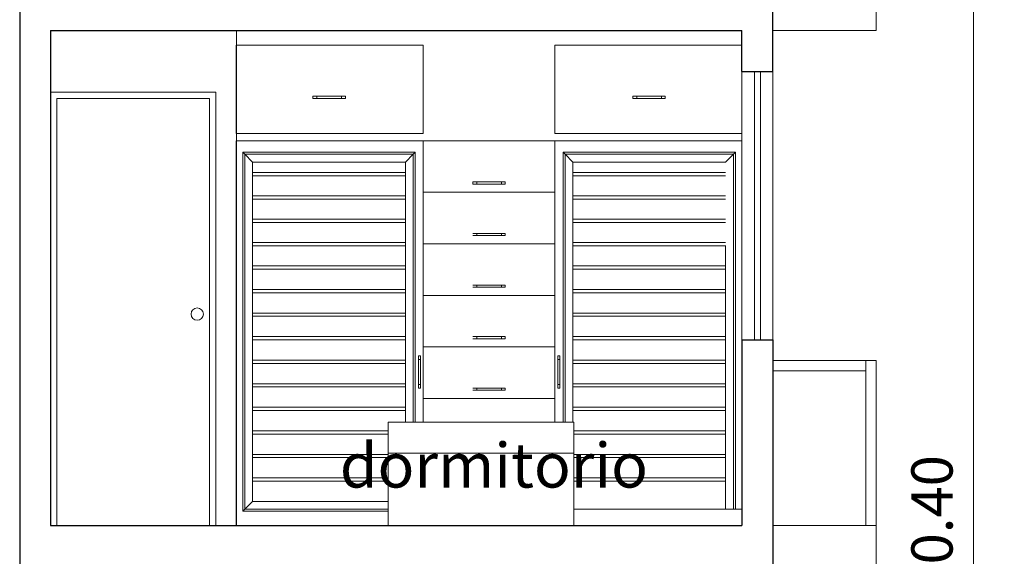
# Model space of a CAD drawing. Units: millimetres. Extents: x 124152189 to 124152277, y -13077432 to -13077305.
# Drawn here: x 124152213 to 124152218, y -13077385 to -13077382 of the extents above; entities that cross this region are included whole.
import ezdxf

# ---------------------------------------------------------------- set-up
doc = ezdxf.new("R2010")
doc.units = ezdxf.units.MM
doc.layers.get('DEFPOINTS').update_dxf_attribs({"lineweight": 5})
for name, color, linetype, lineweight in [('CARPINTERIA', 2, 'Continuous', 9), ('COTAS', 1, 'Continuous', 5), ('MUROS', 40, 'Continuous', 18), ('MUROS-ALTOS', 5, 'Continuous', 30), ('texturas', 8, 'Continuous', 5), ('VANOS', 4, 'Continuous', 9)]:
    doc.layers.add(name, color=color, linetype=linetype, lineweight=lineweight)
doc.layers.add('INTERIOR', color=8, linetype='Continuous')
doc.layers.add('LINEAS', color=7, linetype='Continuous')
doc.styles.add('ROMAND', font='romand', dxfattribs={"width": 1.15, "height": 0.25})
doc.dimstyles.new('DELABARRA100', dxfattribs={"dimtxt": 0.5, "dimasz": 0.1005, "dimexe": 0.15, "dimexo": 0.35, "dimgap": 0.1005, "dimtad": 1, "dimzin": 1, "dimdsep": 46, "dimtxsty": 'ROMAND', "dimblk1": 'ARCHTICK', "dimblk2": 'ARCHTICK', "dimsah": 1, "dimcen": -0.09, "dimdle": 0.1, "dimclrd": 1, "dimclre": 1, "dimclrt": 7, "dimazin": 0, "dimtfac": 1, "dimtix": 1, "dimtmove": 1, "dimatfit": 3, "dimldrblk": 'ARCHTICK', "dimfxl": 0, "dimtolj": 1, "dimtzin": 1, "dimlwd": 0, "dimlwe": 0, "dimarcsym": 0})

# ---------------------------------------------------------------- blocks, each defined once
blk = doc.blocks.new('_ArchTick')
at = {"color": 0, "linetype": 'ByBlock', "const_width": 0.15}
blk.add_lwpolyline([(-0.5, -0.5), (0.5, 0.5)], dxfattribs=at)
blk = doc.blocks.new('*D1013')
at = {"layer": 'COTAS', "color": 1, "linetype": 'Continuous', "lineweight": 0}
for p, q in [((124152217.7895, -13077379.4311), (124152217.7895, -13077390.0311)), ((124152217.1682, -13077379.5311), (124152217.9395, -13077379.5311)), ((124152217.1682, -13077389.9311), (124152217.9395, -13077389.9311))]:
    blk.add_line(p, q, dxfattribs=at)
at = {"layer": 'DEFPOINTS', "color": 0}
for p in [(124152216.8182, -13077379.5311), (124152216.8182, -13077389.9311), (124152217.7895, -13077389.9311)]:
    blk.add_point(p, dxfattribs=at)
at = {"layer": 'COTAS', "color": 1, "lineweight": 0, "xscale": 0.1005, "yscale": 0.1005, "zscale": 0.1005}
for p, rotation in [((124152217.7895, -13077379.5311), 90), ((124152217.7895, -13077389.9311), 270)]:
    blk.add_blockref('_ArchTick', p, dxfattribs=dict(at, rotation=rotation))
at = {"layer": 'COTAS', "color": 7, "insert": (124152217.589, -13077384.7311), "char_height": 0.2, "attachment_point": 5, "rotation": 90}
blk.add_mtext('\\A1;10.40', dxfattribs=at)

msp = doc.modelspace()

# ---------------------------------------------------------------- linework, layer by layer
at = {"layer": 'CARPINTERIA', "color": 0, "lineweight": 5}
for p, q in [((124152216.8182, -13077383.9311), (124152217.3182, -13077383.9311)), ((124152217.2682, -13077383.9311), (124152217.2682, -13077384.7311)), ((124152217.3182, -13077383.9311), (124152217.3182, -13077384.7311)), ((124152216.8182, -13077383.9811), (124152217.2682, -13077383.9811))]:
    msp.add_line(p, q, dxfattribs=at)
at = {"layer": 'INTERIOR', "lineweight": 0}
for p, q in [((124152214.5892, -13077382.6505), (124152214.6076, -13077382.6505)), ((124152214.5892, -13077382.6605), (124152214.5892, -13077382.6505)), ((124152214.6011, -13077382.6505), (124152214.5892, -13077382.6505)), ((124152214.6219, -13077382.6505), (124152214.6011, -13077382.6505)), ((124152214.6076, -13077382.6605), (124152214.6076, -13077382.6505)), ((124152214.6076, -13077382.6505), (124152214.6077, -13077382.6505)), ((124152214.6077, -13077382.6505), (124152214.6205, -13077382.6505)), ((124152214.6205, -13077382.6505), (124152214.6352, -13077382.6505)), ((124152214.6444, -13077382.6505), (124152214.6219, -13077382.6505)), ((124152214.6352, -13077382.6505), (124152214.6512, -13077382.6505)), ((124152214.6678, -13077382.6505), (124152214.6444, -13077382.6505)), ((124152214.6512, -13077382.6505), (124152214.6678, -13077382.6505)), ((124152214.6678, -13077382.6505), (124152214.6844, -13077382.6505)), ((124152214.6912, -13077382.6505), (124152214.6678, -13077382.6505)), ((124152214.6844, -13077382.6505), (124152214.7003, -13077382.6505)), ((124152214.7137, -13077382.6505), (124152214.6912, -13077382.6505)), ((124152214.7003, -13077382.6505), (124152214.715, -13077382.6505)), ((124152214.7344, -13077382.6505), (124152214.7137, -13077382.6505)), ((124152214.715, -13077382.6505), (124152214.7279, -13077382.6505)), ((124152214.7279, -13077382.6505), (124152214.728, -13077382.6505)), ((124152214.728, -13077382.6505), (124152214.728, -13077382.6605)), ((124152214.728, -13077382.6505), (124152214.7464, -13077382.6505)), ((124152214.7464, -13077382.6505), (124152214.7344, -13077382.6505)), ((124152214.7464, -13077382.6505), (124152214.7464, -13077382.6605)), ((124152216.158, -13077382.6505), (124152216.1396, -13077382.6505)), ((124152216.1396, -13077382.6505), (124152216.1396, -13077382.6605)), ((124152216.1396, -13077382.6505), (124152216.1515, -13077382.6505)), ((124152216.1515, -13077382.6505), (124152216.1723, -13077382.6505)), ((124152216.158, -13077382.6505), (124152216.158, -13077382.6605)), ((124152216.1581, -13077382.6505), (124152216.158, -13077382.6505)), ((124152216.171, -13077382.6505), (124152216.1581, -13077382.6505)), ((124152216.1857, -13077382.6505), (124152216.171, -13077382.6505)), ((124152216.1723, -13077382.6505), (124152216.1948, -13077382.6505)), ((124152216.2016, -13077382.6505), (124152216.1857, -13077382.6505)), ((124152216.1948, -13077382.6505), (124152216.2182, -13077382.6505)), ((124152216.2182, -13077382.6505), (124152216.2016, -13077382.6505)), ((124152216.2348, -13077382.6505), (124152216.2182, -13077382.6505)), ((124152216.2182, -13077382.6505), (124152216.2416, -13077382.6505)), ((124152216.2507, -13077382.6505), (124152216.2348, -13077382.6505)), ((124152216.2416, -13077382.6505), (124152216.2641, -13077382.6505)), ((124152216.2654, -13077382.6505), (124152216.2507, -13077382.6505)), ((124152216.2641, -13077382.6505), (124152216.2849, -13077382.6505)), ((124152216.2783, -13077382.6505), (124152216.2654, -13077382.6505)), ((124152216.2784, -13077382.6505), (124152216.2783, -13077382.6505)), ((124152216.2784, -13077382.6605), (124152216.2784, -13077382.6505)), ((124152216.2968, -13077382.6505), (124152216.2784, -13077382.6505)), ((124152216.2849, -13077382.6505), (124152216.2968, -13077382.6505)), ((124152216.2968, -13077382.6605), (124152216.2968, -13077382.6505)), ((124152214.6076, -13077382.6605), (124152214.5892, -13077382.6605)), ((124152214.6011, -13077382.6605), (124152214.5892, -13077382.6605)), ((124152214.6219, -13077382.6605), (124152214.6011, -13077382.6605)), ((124152214.6077, -13077382.6605), (124152214.6076, -13077382.6605)), ((124152214.6205, -13077382.6605), (124152214.6077, -13077382.6605)), ((124152214.6352, -13077382.6605), (124152214.6205, -13077382.6605)), ((124152214.6444, -13077382.6605), (124152214.6219, -13077382.6605)), ((124152214.6512, -13077382.6605), (124152214.6352, -13077382.6605)), ((124152214.6678, -13077382.6605), (124152214.6444, -13077382.6605)), ((124152214.6678, -13077382.6605), (124152214.6512, -13077382.6605)), ((124152214.6844, -13077382.6605), (124152214.6678, -13077382.6605)), ((124152214.6912, -13077382.6605), (124152214.6678, -13077382.6605)), ((124152214.7003, -13077382.6605), (124152214.6844, -13077382.6605)), ((124152214.7137, -13077382.6605), (124152214.6912, -13077382.6605)), ((124152214.715, -13077382.6605), (124152214.7003, -13077382.6605)), ((124152214.7344, -13077382.6605), (124152214.7137, -13077382.6605)), ((124152214.7279, -13077382.6605), (124152214.715, -13077382.6605)), ((124152214.728, -13077382.6605), (124152214.7279, -13077382.6605)), ((124152214.7464, -13077382.6605), (124152214.728, -13077382.6605)), ((124152214.7464, -13077382.6605), (124152214.7344, -13077382.6605)), ((124152216.1396, -13077382.6605), (124152216.158, -13077382.6605)), ((124152216.1396, -13077382.6605), (124152216.1515, -13077382.6605)), ((124152216.1515, -13077382.6605), (124152216.1723, -13077382.6605)), ((124152216.158, -13077382.6605), (124152216.1581, -13077382.6605)), ((124152216.1581, -13077382.6605), (124152216.171, -13077382.6605)), ((124152216.171, -13077382.6605), (124152216.1857, -13077382.6605)), ((124152216.1723, -13077382.6605), (124152216.1948, -13077382.6605)), ((124152216.1857, -13077382.6605), (124152216.2016, -13077382.6605)), ((124152216.1948, -13077382.6605), (124152216.2182, -13077382.6605)), ((124152216.2016, -13077382.6605), (124152216.2182, -13077382.6605)), ((124152216.2182, -13077382.6605), (124152216.2348, -13077382.6605)), ((124152216.2182, -13077382.6605), (124152216.2416, -13077382.6605)), ((124152216.2348, -13077382.6605), (124152216.2507, -13077382.6605)), ((124152216.2416, -13077382.6605), (124152216.2641, -13077382.6605)), ((124152216.2507, -13077382.6605), (124152216.2654, -13077382.6605)), ((124152216.2641, -13077382.6605), (124152216.2849, -13077382.6605)), ((124152216.2654, -13077382.6605), (124152216.2783, -13077382.6605)), ((124152216.2783, -13077382.6605), (124152216.2784, -13077382.6605)), ((124152216.2784, -13077382.6605), (124152216.2968, -13077382.6605)), ((124152216.2849, -13077382.6605), (124152216.2968, -13077382.6605)), ((124152214.7415, -13077382.9218), (124152215.0846, -13077382.9218)), ((124152215.0746, -13077382.9318), (124152214.7415, -13077382.9318)), ((124152214.7415, -13077382.9318), (124152215.0746, -13077382.9318)), ((124152215.0746, -13077382.9318), (124152215.0371, -13077382.9693)), ((124152215.0746, -13077382.9318), (124152215.0846, -13077382.9218)), ((124152215.0746, -13077384.2311), (124152215.0746, -13077382.9318)), ((124152215.0846, -13077382.9218), (124152215.0846, -13077384.2311)), ((124152215.8113, -13077382.9318), (124152215.8013, -13077382.9218)), ((124152215.8013, -13077382.9218), (124152215.8013, -13077384.2311)), ((124152216.1444, -13077382.9218), (124152215.8013, -13077382.9218)), ((124152215.8113, -13077382.9318), (124152215.8488, -13077382.9693)), ((124152215.8113, -13077382.9318), (124152216.1444, -13077382.9318)), ((124152215.8113, -13077384.2311), (124152215.8113, -13077382.9318)), ((124152216.1444, -13077382.9318), (124152215.8113, -13077382.9318)), ((124152216.6367, -13077382.9218), (124152216.1444, -13077382.9218)), ((124152216.1444, -13077382.9318), (124152216.6267, -13077382.9318)), ((124152216.6267, -13077382.9318), (124152216.1444, -13077382.9318)), ((124152216.6267, -13077382.9318), (124152216.5892, -13077382.9693)), ((124152216.6267, -13077382.9318), (124152216.6367, -13077382.9218)), ((124152216.6267, -13077382.9318), (124152216.6267, -13077384.2311)), ((124152216.6367, -13077384.6526), (124152216.6367, -13077382.9218)), ((124152215.0371, -13077382.9693), (124152214.7415, -13077382.9693)), ((124152214.7415, -13077382.9693), (124152215.0371, -13077382.9693)), ((124152214.7415, -13077382.9693), (124152215.0371, -13077382.9693)), ((124152215.0371, -13077382.9693), (124152215.0371, -13077384.2311)), ((124152215.8488, -13077382.9693), (124152216.1444, -13077382.9693)), ((124152215.8488, -13077382.9693), (124152215.8488, -13077384.2311)), ((124152216.1444, -13077382.9693), (124152215.8488, -13077382.9693)), ((124152216.1444, -13077382.9693), (124152215.8488, -13077382.9693)), ((124152216.5892, -13077382.9693), (124152216.1444, -13077382.9693)), ((124152216.1444, -13077382.9693), (124152216.5892, -13077382.9693)), ((124152216.1444, -13077382.9693), (124152216.5892, -13077382.9693)), ((124152216.5892, -13077382.9693), (124152216.1444, -13077382.9693)), ((124152216.5892, -13077382.9693), (124152216.1444, -13077382.9693)), ((124152215.0371, -13077383.0206), (124152214.2967, -13077383.0206)), ((124152215.8488, -13077383.0206), (124152216.5892, -13077383.0206)), ((124152215.0371, -13077383.0366), (124152214.2967, -13077383.0366)), ((124152215.3827, -13077383.0659), (124152215.3643, -13077383.0659)), ((124152215.3643, -13077383.0659), (124152215.3643, -13077383.0759)), ((124152215.3643, -13077383.0659), (124152215.3762, -13077383.0659)), ((124152215.3643, -13077383.0759), (124152215.3827, -13077383.0759)), ((124152215.3643, -13077383.0759), (124152215.3762, -13077383.0759)), ((124152215.3762, -13077383.0659), (124152215.397, -13077383.0659)), ((124152215.3762, -13077383.0759), (124152215.397, -13077383.0759)), ((124152215.3827, -13077383.0659), (124152215.3827, -13077383.0759)), ((124152215.3828, -13077383.0659), (124152215.3827, -13077383.0659)), ((124152215.3827, -13077383.0759), (124152215.3828, -13077383.0759)), ((124152215.3957, -13077383.0659), (124152215.3828, -13077383.0659)), ((124152215.3828, -13077383.0759), (124152215.3957, -13077383.0759)), ((124152215.4104, -13077383.0659), (124152215.3957, -13077383.0659)), ((124152215.3957, -13077383.0759), (124152215.4104, -13077383.0759)), ((124152215.397, -13077383.0659), (124152215.4195, -13077383.0659)), ((124152215.397, -13077383.0759), (124152215.4195, -13077383.0759)), ((124152215.4263, -13077383.0659), (124152215.4104, -13077383.0659)), ((124152215.4104, -13077383.0759), (124152215.4263, -13077383.0759)), ((124152215.4195, -13077383.0659), (124152215.4429, -13077383.0659)), ((124152215.4195, -13077383.0759), (124152215.4429, -13077383.0759)), ((124152215.4429, -13077383.0659), (124152215.4263, -13077383.0659)), ((124152215.4263, -13077383.0759), (124152215.4429, -13077383.0759)), ((124152215.4595, -13077383.0659), (124152215.4429, -13077383.0659)), ((124152215.4429, -13077383.0659), (124152215.4663, -13077383.0659)), ((124152215.4429, -13077383.0759), (124152215.4595, -13077383.0759)), ((124152215.4429, -13077383.0759), (124152215.4663, -13077383.0759)), ((124152215.4754, -13077383.0659), (124152215.4595, -13077383.0659)), ((124152215.4595, -13077383.0759), (124152215.4754, -13077383.0759)), ((124152215.4663, -13077383.0659), (124152215.4888, -13077383.0659)), ((124152215.4663, -13077383.0759), (124152215.4888, -13077383.0759)), ((124152215.4901, -13077383.0659), (124152215.4754, -13077383.0659)), ((124152215.4754, -13077383.0759), (124152215.4901, -13077383.0759)), ((124152215.4888, -13077383.0659), (124152215.5096, -13077383.0659)), ((124152215.4888, -13077383.0759), (124152215.5096, -13077383.0759)), ((124152215.503, -13077383.0659), (124152215.4901, -13077383.0659)), ((124152215.4901, -13077383.0759), (124152215.503, -13077383.0759)), ((124152215.5031, -13077383.0659), (124152215.503, -13077383.0659)), ((124152215.503, -13077383.0759), (124152215.5031, -13077383.0759)), ((124152215.5031, -13077383.0759), (124152215.5031, -13077383.0659)), ((124152215.5215, -13077383.0659), (124152215.5031, -13077383.0659)), ((124152215.5031, -13077383.0759), (124152215.5215, -13077383.0759)), ((124152215.5096, -13077383.0659), (124152215.5215, -13077383.0659)), ((124152215.5096, -13077383.0759), (124152215.5215, -13077383.0759)), ((124152215.5215, -13077383.0759), (124152215.5215, -13077383.0659)), ((124152215.8488, -13077383.0366), (124152216.5892, -13077383.0366)), ((124152215.0371, -13077383.1337), (124152214.2967, -13077383.1337)), ((124152215.0371, -13077383.1497), (124152214.2967, -13077383.1497)), ((124152215.8488, -13077383.1337), (124152216.5892, -13077383.1337)), ((124152215.8488, -13077383.1497), (124152216.5892, -13077383.1497)), ((124152215.0371, -13077383.2468), (124152214.2967, -13077383.2468)), ((124152215.0371, -13077383.2628), (124152214.2967, -13077383.2628)), ((124152215.8488, -13077383.2468), (124152216.5892, -13077383.2468)), ((124152215.8488, -13077383.2628), (124152216.5892, -13077383.2628)), ((124152215.3827, -13077383.3159), (124152215.3643, -13077383.3159)), ((124152215.3643, -13077383.3159), (124152215.3762, -13077383.3159)), ((124152215.3762, -13077383.3159), (124152215.397, -13077383.3159)), ((124152215.3827, -13077383.3159), (124152215.3827, -13077383.3259)), ((124152215.3828, -13077383.3159), (124152215.3827, -13077383.3159)), ((124152215.3957, -13077383.3159), (124152215.3828, -13077383.3159)), ((124152215.4104, -13077383.3159), (124152215.3957, -13077383.3159)), ((124152215.397, -13077383.3159), (124152215.4195, -13077383.3159)), ((124152215.4263, -13077383.3159), (124152215.4104, -13077383.3159)), ((124152215.4195, -13077383.3159), (124152215.4429, -13077383.3159)), ((124152215.4429, -13077383.3159), (124152215.4263, -13077383.3159)), ((124152215.4595, -13077383.3159), (124152215.4429, -13077383.3159)), ((124152215.4429, -13077383.3159), (124152215.4663, -13077383.3159)), ((124152215.4754, -13077383.3159), (124152215.4595, -13077383.3159)), ((124152215.4663, -13077383.3159), (124152215.4888, -13077383.3159)), ((124152215.4901, -13077383.3159), (124152215.4754, -13077383.3159)), ((124152215.4888, -13077383.3159), (124152215.5096, -13077383.3159)), ((124152215.503, -13077383.3159), (124152215.4901, -13077383.3159)), ((124152215.5031, -13077383.3159), (124152215.503, -13077383.3159)), ((124152215.5031, -13077383.3259), (124152215.5031, -13077383.3159)), ((124152215.5215, -13077383.3159), (124152215.5031, -13077383.3159)), ((124152215.5096, -13077383.3159), (124152215.5215, -13077383.3159)), ((124152215.5215, -13077383.3259), (124152215.5215, -13077383.3159)), ((124152214.2592, -13077384.6526), (124152214.2592, -13077383.3373)), ((124152215.0371, -13077383.3599), (124152214.2967, -13077383.3599)), ((124152215.3643, -13077383.3259), (124152215.3827, -13077383.3259)), ((124152215.3643, -13077383.3259), (124152215.3762, -13077383.3259)), ((124152215.3762, -13077383.3259), (124152215.397, -13077383.3259)), ((124152215.3827, -13077383.3259), (124152215.3828, -13077383.3259)), ((124152215.3828, -13077383.3259), (124152215.3957, -13077383.3259)), ((124152215.3957, -13077383.3259), (124152215.4104, -13077383.3259)), ((124152215.397, -13077383.3259), (124152215.4195, -13077383.3259)), ((124152215.4104, -13077383.3259), (124152215.4263, -13077383.3259)), ((124152215.4195, -13077383.3259), (124152215.4429, -13077383.3259)), ((124152215.4263, -13077383.3259), (124152215.4429, -13077383.3259)), ((124152215.4429, -13077383.3259), (124152215.4595, -13077383.3259)), ((124152215.4429, -13077383.3259), (124152215.4663, -13077383.3259)), ((124152215.4595, -13077383.3259), (124152215.4754, -13077383.3259)), ((124152215.4663, -13077383.3259), (124152215.4888, -13077383.3259)), ((124152215.4754, -13077383.3259), (124152215.4901, -13077383.3259)), ((124152215.4888, -13077383.3259), (124152215.5096, -13077383.3259)), ((124152215.4901, -13077383.3259), (124152215.503, -13077383.3259)), ((124152215.503, -13077383.3259), (124152215.5031, -13077383.3259)), ((124152215.5031, -13077383.3259), (124152215.5215, -13077383.3259)), ((124152215.5096, -13077383.3259), (124152215.5215, -13077383.3259)), ((124152215.8488, -13077383.3599), (124152216.5892, -13077383.3599)), ((124152216.6267, -13077384.6526), (124152216.6267, -13077383.3373)), ((124152214.2967, -13077383.3748), (124152214.2967, -13077384.6151)), ((124152214.2967, -13077383.3748), (124152214.2967, -13077384.6151)), ((124152214.2967, -13077384.6151), (124152214.2967, -13077383.3748)), ((124152214.2967, -13077384.6151), (124152214.2967, -13077383.3748)), ((124152215.0371, -13077383.3759), (124152214.2967, -13077383.3759)), ((124152215.8488, -13077383.3759), (124152216.5892, -13077383.3759)), ((124152216.5892, -13077384.2311), (124152216.5892, -13077383.3748)), ((124152216.5892, -13077384.6526), (124152216.5892, -13077383.3748)), ((124152215.0371, -13077383.473), (124152214.2967, -13077383.473)), ((124152215.0371, -13077383.473), (124152214.2967, -13077383.473)), ((124152214.2967, -13077383.473), (124152214.2967, -13077383.489)), ((124152214.2967, -13077383.473), (124152214.2967, -13077383.489)), ((124152214.2967, -13077383.489), (124152215.0371, -13077383.489)), ((124152214.2967, -13077383.489), (124152215.0371, -13077383.489)), ((124152215.8488, -13077383.473), (124152216.5892, -13077383.473)), ((124152215.8488, -13077383.473), (124152216.5892, -13077383.473)), ((124152216.5892, -13077383.489), (124152215.8488, -13077383.489)), ((124152216.5892, -13077383.489), (124152215.8488, -13077383.489)), ((124152216.5892, -13077383.473), (124152216.5892, -13077383.489)), ((124152216.5892, -13077383.473), (124152216.5892, -13077383.489)), ((124152215.0371, -13077383.5872), (124152214.2967, -13077383.5872)), ((124152215.0371, -13077383.5872), (124152214.2967, -13077383.5872)), ((124152214.2967, -13077383.5872), (124152214.2967, -13077383.6032)), ((124152214.2967, -13077383.5872), (124152214.2967, -13077383.6032)), ((124152214.2967, -13077383.6032), (124152215.0371, -13077383.6032)), ((124152214.2967, -13077383.6032), (124152215.0371, -13077383.6032)), ((124152215.3827, -13077383.5659), (124152215.3643, -13077383.5659)), ((124152215.3643, -13077383.5659), (124152215.3762, -13077383.5659)), ((124152215.3643, -13077383.5759), (124152215.3827, -13077383.5759)), ((124152215.3643, -13077383.5759), (124152215.3762, -13077383.5759)), ((124152215.3762, -13077383.5659), (124152215.397, -13077383.5659)), ((124152215.3762, -13077383.5759), (124152215.397, -13077383.5759)), ((124152215.3827, -13077383.5659), (124152215.3827, -13077383.5759)), ((124152215.3828, -13077383.5659), (124152215.3827, -13077383.5659)), ((124152215.3827, -13077383.5759), (124152215.3828, -13077383.5759)), ((124152215.3957, -13077383.5659), (124152215.3828, -13077383.5659)), ((124152215.3828, -13077383.5759), (124152215.3957, -13077383.5759)), ((124152215.4104, -13077383.5659), (124152215.3957, -13077383.5659)), ((124152215.3957, -13077383.5759), (124152215.4104, -13077383.5759)), ((124152215.397, -13077383.5659), (124152215.4195, -13077383.5659)), ((124152215.397, -13077383.5759), (124152215.4195, -13077383.5759)), ((124152215.4263, -13077383.5659), (124152215.4104, -13077383.5659)), ((124152215.4104, -13077383.5759), (124152215.4263, -13077383.5759)), ((124152215.4195, -13077383.5659), (124152215.4429, -13077383.5659)), ((124152215.4195, -13077383.5759), (124152215.4429, -13077383.5759)), ((124152215.4429, -13077383.5659), (124152215.4263, -13077383.5659)), ((124152215.4263, -13077383.5759), (124152215.4429, -13077383.5759)), ((124152215.4595, -13077383.5659), (124152215.4429, -13077383.5659)), ((124152215.4429, -13077383.5659), (124152215.4663, -13077383.5659)), ((124152215.4429, -13077383.5759), (124152215.4595, -13077383.5759)), ((124152215.4429, -13077383.5759), (124152215.4663, -13077383.5759)), ((124152215.4754, -13077383.5659), (124152215.4595, -13077383.5659)), ((124152215.4595, -13077383.5759), (124152215.4754, -13077383.5759)), ((124152215.4663, -13077383.5659), (124152215.4888, -13077383.5659)), ((124152215.4663, -13077383.5759), (124152215.4888, -13077383.5759)), ((124152215.4901, -13077383.5659), (124152215.4754, -13077383.5659)), ((124152215.4754, -13077383.5759), (124152215.4901, -13077383.5759)), ((124152215.4888, -13077383.5659), (124152215.5096, -13077383.5659)), ((124152215.4888, -13077383.5759), (124152215.5096, -13077383.5759)), ((124152215.503, -13077383.5659), (124152215.4901, -13077383.5659)), ((124152215.4901, -13077383.5759), (124152215.503, -13077383.5759)), ((124152215.5031, -13077383.5659), (124152215.503, -13077383.5659)), ((124152215.503, -13077383.5759), (124152215.5031, -13077383.5759)), ((124152215.5031, -13077383.5759), (124152215.5031, -13077383.5659)), ((124152215.5215, -13077383.5659), (124152215.5031, -13077383.5659)), ((124152215.5031, -13077383.5759), (124152215.5215, -13077383.5759)), ((124152215.5096, -13077383.5659), (124152215.5215, -13077383.5659)), ((124152215.5096, -13077383.5759), (124152215.5215, -13077383.5759)), ((124152215.5215, -13077383.5759), (124152215.5215, -13077383.5659)), ((124152215.8488, -13077383.5872), (124152216.5892, -13077383.5872)), ((124152215.8488, -13077383.5872), (124152216.5892, -13077383.5872)), ((124152216.5892, -13077383.6032), (124152215.8488, -13077383.6032)), ((124152216.5892, -13077383.6032), (124152215.8488, -13077383.6032)), ((124152216.5892, -13077383.5872), (124152216.5892, -13077383.6032)), ((124152216.5892, -13077383.5872), (124152216.5892, -13077383.6032)), ((124152215.0371, -13077383.7014), (124152214.2967, -13077383.7014)), ((124152215.0371, -13077383.7014), (124152214.2967, -13077383.7014)), ((124152214.2967, -13077383.7014), (124152214.2967, -13077383.7174)), ((124152214.2967, -13077383.7014), (124152214.2967, -13077383.7174)), ((124152215.8488, -13077383.7014), (124152216.5892, -13077383.7014)), ((124152215.8488, -13077383.7014), (124152216.5892, -13077383.7014)), ((124152216.5892, -13077383.7014), (124152216.5892, -13077383.7174)), ((124152216.5892, -13077383.7014), (124152216.5892, -13077383.7174)), ((124152214.2967, -13077383.7174), (124152215.0371, -13077383.7174)), ((124152214.2967, -13077383.7174), (124152215.0371, -13077383.7174)), ((124152216.5892, -13077383.7174), (124152215.8488, -13077383.7174)), ((124152216.5892, -13077383.7174), (124152215.8488, -13077383.7174)), ((124152215.0371, -13077383.8156), (124152214.2967, -13077383.8156)), ((124152215.0371, -13077383.8156), (124152214.2967, -13077383.8156)), ((124152214.2967, -13077383.8156), (124152214.2967, -13077383.8316)), ((124152214.2967, -13077383.8156), (124152214.2967, -13077383.8316)), ((124152214.2967, -13077383.8316), (124152215.0371, -13077383.8316)), ((124152214.2967, -13077383.8316), (124152215.0371, -13077383.8316)), ((124152215.3827, -13077383.8159), (124152215.3643, -13077383.8159)), ((124152215.3643, -13077383.8159), (124152215.3762, -13077383.8159)), ((124152215.3643, -13077383.8259), (124152215.3827, -13077383.8259)), ((124152215.3643, -13077383.8259), (124152215.3762, -13077383.8259)), ((124152215.3762, -13077383.8159), (124152215.397, -13077383.8159)), ((124152215.3762, -13077383.8259), (124152215.397, -13077383.8259)), ((124152215.3827, -13077383.8159), (124152215.3827, -13077383.8259)), ((124152215.3828, -13077383.8159), (124152215.3827, -13077383.8159)), ((124152215.3827, -13077383.8259), (124152215.3828, -13077383.8259)), ((124152215.3957, -13077383.8159), (124152215.3828, -13077383.8159)), ((124152215.3828, -13077383.8259), (124152215.3957, -13077383.8259)), ((124152215.4104, -13077383.8159), (124152215.3957, -13077383.8159)), ((124152215.3957, -13077383.8259), (124152215.4104, -13077383.8259)), ((124152215.397, -13077383.8159), (124152215.4195, -13077383.8159)), ((124152215.397, -13077383.8259), (124152215.4195, -13077383.8259)), ((124152215.4263, -13077383.8159), (124152215.4104, -13077383.8159)), ((124152215.4104, -13077383.8259), (124152215.4263, -13077383.8259)), ((124152215.4195, -13077383.8159), (124152215.4429, -13077383.8159)), ((124152215.4195, -13077383.8259), (124152215.4429, -13077383.8259)), ((124152215.4429, -13077383.8159), (124152215.4263, -13077383.8159)), ((124152215.4263, -13077383.8259), (124152215.4429, -13077383.8259)), ((124152215.4595, -13077383.8159), (124152215.4429, -13077383.8159)), ((124152215.4429, -13077383.8159), (124152215.4663, -13077383.8159)), ((124152215.4429, -13077383.8259), (124152215.4595, -13077383.8259)), ((124152215.4429, -13077383.8259), (124152215.4663, -13077383.8259)), ((124152215.4754, -13077383.8159), (124152215.4595, -13077383.8159)), ((124152215.4595, -13077383.8259), (124152215.4754, -13077383.8259)), ((124152215.4663, -13077383.8159), (124152215.4888, -13077383.8159)), ((124152215.4663, -13077383.8259), (124152215.4888, -13077383.8259)), ((124152215.4901, -13077383.8159), (124152215.4754, -13077383.8159)), ((124152215.4754, -13077383.8259), (124152215.4901, -13077383.8259)), ((124152215.4888, -13077383.8159), (124152215.5096, -13077383.8159)), ((124152215.4888, -13077383.8259), (124152215.5096, -13077383.8259)), ((124152215.503, -13077383.8159), (124152215.4901, -13077383.8159)), ((124152215.4901, -13077383.8259), (124152215.503, -13077383.8259)), ((124152215.5031, -13077383.8159), (124152215.503, -13077383.8159)), ((124152215.503, -13077383.8259), (124152215.5031, -13077383.8259)), ((124152215.5031, -13077383.8259), (124152215.5031, -13077383.8159)), ((124152215.5215, -13077383.8159), (124152215.5031, -13077383.8159)), ((124152215.5031, -13077383.8259), (124152215.5215, -13077383.8259)), ((124152215.5096, -13077383.8159), (124152215.5215, -13077383.8159)), ((124152215.5096, -13077383.8259), (124152215.5215, -13077383.8259)), ((124152215.5215, -13077383.8259), (124152215.5215, -13077383.8159)), ((124152215.8488, -13077383.8156), (124152216.5892, -13077383.8156)), ((124152215.8488, -13077383.8156), (124152216.5892, -13077383.8156)), ((124152216.5892, -13077383.8316), (124152215.8488, -13077383.8316)), ((124152216.5892, -13077383.8316), (124152215.8488, -13077383.8316)), ((124152216.5892, -13077383.8156), (124152216.5892, -13077383.8316)), ((124152216.5892, -13077383.8156), (124152216.5892, -13077383.8316)), ((124152215.0371, -13077383.9298), (124152214.2967, -13077383.9298)), ((124152215.0371, -13077383.9298), (124152214.2967, -13077383.9298)), ((124152214.2967, -13077383.9298), (124152214.2967, -13077383.9458)), ((124152214.2967, -13077383.9298), (124152214.2967, -13077383.9458)), ((124152215.1002, -13077383.9269), (124152215.1002, -13077383.9085)), ((124152215.1002, -13077383.9085), (124152215.1102, -13077383.9085)), ((124152215.1002, -13077383.9085), (124152215.1002, -13077383.9204)), ((124152215.1002, -13077383.9204), (124152215.1002, -13077383.9411)), ((124152215.1002, -13077383.9269), (124152215.1102, -13077383.9269)), ((124152215.1002, -13077383.927), (124152215.1002, -13077383.9269)), ((124152215.1002, -13077383.9398), (124152215.1002, -13077383.927)), ((124152215.1002, -13077383.9545), (124152215.1002, -13077383.9398)), ((124152215.1002, -13077383.9411), (124152215.1002, -13077383.9637)), ((124152215.1102, -13077383.9085), (124152215.1102, -13077383.9269)), ((124152215.1102, -13077383.9085), (124152215.1102, -13077383.9204)), ((124152215.1102, -13077383.9204), (124152215.1102, -13077383.9411)), ((124152215.1102, -13077383.9269), (124152215.1102, -13077383.927)), ((124152215.1102, -13077383.927), (124152215.1102, -13077383.9398)), ((124152215.1102, -13077383.9398), (124152215.1102, -13077383.9545)), ((124152215.1102, -13077383.9411), (124152215.1102, -13077383.9637)), ((124152215.7757, -13077383.9085), (124152215.7757, -13077383.9269)), ((124152215.7857, -13077383.9085), (124152215.7757, -13077383.9085)), ((124152215.7757, -13077383.9085), (124152215.7757, -13077383.9204)), ((124152215.7757, -13077383.9204), (124152215.7757, -13077383.9411)), ((124152215.7857, -13077383.9269), (124152215.7757, -13077383.9269)), ((124152215.7757, -13077383.9269), (124152215.7757, -13077383.927)), ((124152215.7757, -13077383.927), (124152215.7757, -13077383.9398)), ((124152215.7757, -13077383.9398), (124152215.7757, -13077383.9545)), ((124152215.7757, -13077383.9411), (124152215.7757, -13077383.9637)), ((124152215.7857, -13077383.9269), (124152215.7857, -13077383.9085)), ((124152215.7857, -13077383.9085), (124152215.7857, -13077383.9204)), ((124152215.7857, -13077383.9204), (124152215.7857, -13077383.9411)), ((124152215.7857, -13077383.927), (124152215.7857, -13077383.9269)), ((124152215.7857, -13077383.9398), (124152215.7857, -13077383.927)), ((124152215.7857, -13077383.9545), (124152215.7857, -13077383.9398)), ((124152215.7857, -13077383.9411), (124152215.7857, -13077383.9637)), ((124152215.8488, -13077383.9298), (124152216.5892, -13077383.9298)), ((124152215.8488, -13077383.9298), (124152216.5892, -13077383.9298)), ((124152216.5892, -13077383.9298), (124152216.5892, -13077383.9458)), ((124152216.5892, -13077383.9298), (124152216.5892, -13077383.9458)), ((124152214.2967, -13077383.9458), (124152215.0371, -13077383.9458)), ((124152214.2967, -13077383.9458), (124152215.0371, -13077383.9458)), ((124152215.1002, -13077383.9705), (124152215.1002, -13077383.9545)), ((124152215.1002, -13077383.9637), (124152215.1002, -13077383.9871)), ((124152215.1002, -13077383.9871), (124152215.1002, -13077383.9705)), ((124152215.1002, -13077384.0036), (124152215.1002, -13077383.9871)), ((124152215.1002, -13077383.9871), (124152215.1002, -13077384.0105)), ((124152215.1102, -13077383.9545), (124152215.1102, -13077383.9705)), ((124152215.1102, -13077383.9637), (124152215.1102, -13077383.9871)), ((124152215.1102, -13077383.9705), (124152215.1102, -13077383.9871)), ((124152215.1102, -13077383.9871), (124152215.1102, -13077384.0036)), ((124152215.1102, -13077383.9871), (124152215.1102, -13077384.0105)), ((124152215.7757, -13077383.9545), (124152215.7757, -13077383.9705)), ((124152215.7757, -13077383.9637), (124152215.7757, -13077383.9871)), ((124152215.7757, -13077383.9705), (124152215.7757, -13077383.9871)), ((124152215.7757, -13077383.9871), (124152215.7757, -13077384.0036)), ((124152215.7757, -13077383.9871), (124152215.7757, -13077384.0105)), ((124152215.7857, -13077383.9705), (124152215.7857, -13077383.9545)), ((124152215.7857, -13077383.9637), (124152215.7857, -13077383.9871)), ((124152215.7857, -13077383.9871), (124152215.7857, -13077383.9705)), ((124152215.7857, -13077384.0036), (124152215.7857, -13077383.9871)), ((124152215.7857, -13077383.9871), (124152215.7857, -13077384.0105)), ((124152216.5892, -13077383.9458), (124152215.8488, -13077383.9458)), ((124152216.5892, -13077383.9458), (124152215.8488, -13077383.9458)), ((124152215.1002, -13077384.0196), (124152215.1002, -13077384.0036)), ((124152215.1002, -13077384.0105), (124152215.1002, -13077384.033)), ((124152215.1002, -13077384.0343), (124152215.1002, -13077384.0196)), ((124152215.1002, -13077384.033), (124152215.1002, -13077384.0537)), ((124152215.1002, -13077384.0472), (124152215.1002, -13077384.0343)), ((124152215.1102, -13077384.0036), (124152215.1102, -13077384.0196)), ((124152215.1102, -13077384.0105), (124152215.1102, -13077384.033)), ((124152215.1102, -13077384.0196), (124152215.1102, -13077384.0343)), ((124152215.1102, -13077384.033), (124152215.1102, -13077384.0537)), ((124152215.1102, -13077384.0343), (124152215.1102, -13077384.0472)), ((124152215.7757, -13077384.0036), (124152215.7757, -13077384.0196)), ((124152215.7757, -13077384.0105), (124152215.7757, -13077384.033)), ((124152215.7757, -13077384.0196), (124152215.7757, -13077384.0343)), ((124152215.7757, -13077384.033), (124152215.7757, -13077384.0537)), ((124152215.7757, -13077384.0343), (124152215.7757, -13077384.0472)), ((124152215.7857, -13077384.0196), (124152215.7857, -13077384.0036)), ((124152215.7857, -13077384.0105), (124152215.7857, -13077384.033)), ((124152215.7857, -13077384.0343), (124152215.7857, -13077384.0196)), ((124152215.7857, -13077384.033), (124152215.7857, -13077384.0537)), ((124152215.7857, -13077384.0472), (124152215.7857, -13077384.0343)), ((124152215.0371, -13077384.044), (124152214.2967, -13077384.044)), ((124152215.0371, -13077384.044), (124152214.2967, -13077384.044)), ((124152214.2967, -13077384.044), (124152214.2967, -13077384.06)), ((124152214.2967, -13077384.044), (124152214.2967, -13077384.06)), ((124152214.2967, -13077384.06), (124152215.0371, -13077384.06)), ((124152214.2967, -13077384.06), (124152215.0371, -13077384.06)), ((124152215.1002, -13077384.0473), (124152215.1002, -13077384.0472)), ((124152215.1102, -13077384.0473), (124152215.1002, -13077384.0473)), ((124152215.1002, -13077384.0656), (124152215.1002, -13077384.0473)), ((124152215.1002, -13077384.0537), (124152215.1002, -13077384.0656)), ((124152215.1102, -13077384.0656), (124152215.1002, -13077384.0656)), ((124152215.1102, -13077384.0472), (124152215.1102, -13077384.0473)), ((124152215.1102, -13077384.0473), (124152215.1102, -13077384.0656)), ((124152215.1102, -13077384.0537), (124152215.1102, -13077384.0656)), ((124152215.3827, -13077384.0659), (124152215.3643, -13077384.0659)), ((124152215.3643, -13077384.0659), (124152215.3762, -13077384.0659)), ((124152215.3643, -13077384.0759), (124152215.3827, -13077384.0759)), ((124152215.3643, -13077384.0759), (124152215.3762, -13077384.0759)), ((124152215.3762, -13077384.0659), (124152215.397, -13077384.0659)), ((124152215.3762, -13077384.0759), (124152215.397, -13077384.0759)), ((124152215.3827, -13077384.0659), (124152215.3827, -13077384.0759)), ((124152215.3828, -13077384.0659), (124152215.3827, -13077384.0659)), ((124152215.3827, -13077384.0759), (124152215.3828, -13077384.0759)), ((124152215.3957, -13077384.0659), (124152215.3828, -13077384.0659)), ((124152215.3828, -13077384.0759), (124152215.3957, -13077384.0759)), ((124152215.4104, -13077384.0659), (124152215.3957, -13077384.0659)), ((124152215.3957, -13077384.0759), (124152215.4104, -13077384.0759)), ((124152215.397, -13077384.0659), (124152215.4195, -13077384.0659)), ((124152215.397, -13077384.0759), (124152215.4195, -13077384.0759)), ((124152215.4263, -13077384.0659), (124152215.4104, -13077384.0659)), ((124152215.4104, -13077384.0759), (124152215.4263, -13077384.0759)), ((124152215.4195, -13077384.0659), (124152215.4429, -13077384.0659)), ((124152215.4195, -13077384.0759), (124152215.4429, -13077384.0759)), ((124152215.4429, -13077384.0659), (124152215.4263, -13077384.0659)), ((124152215.4263, -13077384.0759), (124152215.4429, -13077384.0759)), ((124152215.4595, -13077384.0659), (124152215.4429, -13077384.0659)), ((124152215.4429, -13077384.0659), (124152215.4663, -13077384.0659)), ((124152215.4429, -13077384.0759), (124152215.4595, -13077384.0759)), ((124152215.4429, -13077384.0759), (124152215.4663, -13077384.0759)), ((124152215.4754, -13077384.0659), (124152215.4595, -13077384.0659)), ((124152215.4595, -13077384.0759), (124152215.4754, -13077384.0759)), ((124152215.4663, -13077384.0659), (124152215.4888, -13077384.0659)), ((124152215.4663, -13077384.0759), (124152215.4888, -13077384.0759)), ((124152215.4901, -13077384.0659), (124152215.4754, -13077384.0659)), ((124152215.4754, -13077384.0759), (124152215.4901, -13077384.0759)), ((124152215.4888, -13077384.0659), (124152215.5096, -13077384.0659)), ((124152215.4888, -13077384.0759), (124152215.5096, -13077384.0759)), ((124152215.503, -13077384.0659), (124152215.4901, -13077384.0659)), ((124152215.4901, -13077384.0759), (124152215.503, -13077384.0759)), ((124152215.5031, -13077384.0659), (124152215.503, -13077384.0659)), ((124152215.503, -13077384.0759), (124152215.5031, -13077384.0759)), ((124152215.5031, -13077384.0759), (124152215.5031, -13077384.0659)), ((124152215.5215, -13077384.0659), (124152215.5031, -13077384.0659)), ((124152215.5031, -13077384.0759), (124152215.5215, -13077384.0759)), ((124152215.5096, -13077384.0659), (124152215.5215, -13077384.0659)), ((124152215.5096, -13077384.0759), (124152215.5215, -13077384.0759)), ((124152215.5215, -13077384.0759), (124152215.5215, -13077384.0659)), ((124152215.7757, -13077384.0472), (124152215.7757, -13077384.0473)), ((124152215.7757, -13077384.0473), (124152215.7857, -13077384.0473)), ((124152215.7757, -13077384.0473), (124152215.7757, -13077384.0656)), ((124152215.7757, -13077384.0537), (124152215.7757, -13077384.0656)), ((124152215.7757, -13077384.0656), (124152215.7857, -13077384.0656)), ((124152215.7857, -13077384.0473), (124152215.7857, -13077384.0472)), ((124152215.7857, -13077384.0656), (124152215.7857, -13077384.0473)), ((124152215.7857, -13077384.0537), (124152215.7857, -13077384.0656)), ((124152215.8488, -13077384.044), (124152216.5892, -13077384.044)), ((124152215.8488, -13077384.044), (124152216.5892, -13077384.044)), ((124152216.5892, -13077384.06), (124152215.8488, -13077384.06)), ((124152216.5892, -13077384.06), (124152215.8488, -13077384.06)), ((124152216.5892, -13077384.044), (124152216.5892, -13077384.06)), ((124152216.5892, -13077384.044), (124152216.5892, -13077384.06)), ((124152215.0371, -13077384.1582), (124152214.2967, -13077384.1582)), ((124152215.0371, -13077384.1582), (124152214.2967, -13077384.1582)), ((124152214.2967, -13077384.1582), (124152214.2967, -13077384.1742)), ((124152214.2967, -13077384.1582), (124152214.2967, -13077384.1742)), ((124152214.2967, -13077384.1742), (124152215.0371, -13077384.1742)), ((124152214.2967, -13077384.1742), (124152215.0371, -13077384.1742)), ((124152215.8488, -13077384.1582), (124152216.5892, -13077384.1582)), ((124152215.8488, -13077384.1582), (124152216.5892, -13077384.1582)), ((124152216.5892, -13077384.1742), (124152215.8488, -13077384.1742)), ((124152216.5892, -13077384.1742), (124152215.8488, -13077384.1742)), ((124152216.5892, -13077384.1582), (124152216.5892, -13077384.1742)), ((124152216.5892, -13077384.1582), (124152216.5892, -13077384.1742)), ((124152214.9536, -13077384.2724), (124152214.2967, -13077384.2724)), ((124152214.9536, -13077384.2724), (124152214.2967, -13077384.2724)), ((124152214.2967, -13077384.2724), (124152214.2967, -13077384.2884)), ((124152214.2967, -13077384.2724), (124152214.2967, -13077384.2884)), ((124152216.5892, -13077384.2724), (124152215.8536, -13077384.2724)), ((124152216.5892, -13077384.2724), (124152215.8536, -13077384.2724)), ((124152214.2967, -13077384.2884), (124152214.9536, -13077384.2884)), ((124152214.2967, -13077384.2884), (124152214.9536, -13077384.2884)), ((124152215.8536, -13077384.2884), (124152216.5892, -13077384.2884)), ((124152215.8536, -13077384.2884), (124152216.5892, -13077384.2884)), ((124152214.9536, -13077384.3866), (124152214.2967, -13077384.3866)), ((124152214.9536, -13077384.3866), (124152214.2967, -13077384.3866)), ((124152214.2967, -13077384.3866), (124152214.2967, -13077384.4026)), ((124152214.2967, -13077384.3866), (124152214.2967, -13077384.4026)), ((124152214.2967, -13077384.4026), (124152214.9536, -13077384.4026)), ((124152214.2967, -13077384.4026), (124152214.9536, -13077384.4026)), ((124152216.5892, -13077384.3866), (124152215.8536, -13077384.3866)), ((124152216.5892, -13077384.3866), (124152215.8536, -13077384.3866)), ((124152215.8536, -13077384.4026), (124152216.5892, -13077384.4026)), ((124152215.8536, -13077384.4026), (124152216.5892, -13077384.4026)), ((124152214.9536, -13077384.5008), (124152214.2967, -13077384.5008)), ((124152214.9536, -13077384.5008), (124152214.2967, -13077384.5008)), ((124152214.2967, -13077384.5008), (124152214.2967, -13077384.5168)), ((124152214.2967, -13077384.5008), (124152214.2967, -13077384.5168)), ((124152216.5892, -13077384.5008), (124152215.8536, -13077384.5008)), ((124152216.5892, -13077384.5008), (124152215.8536, -13077384.5008)), ((124152214.2967, -13077384.5168), (124152214.9536, -13077384.5168)), ((124152214.2967, -13077384.5168), (124152214.9536, -13077384.5168)), ((124152215.8536, -13077384.5168), (124152216.5892, -13077384.5168)), ((124152215.8536, -13077384.5168), (124152216.5892, -13077384.5168)), ((124152214.2592, -13077384.6526), (124152214.2492, -13077384.6626)), ((124152214.2592, -13077384.6526), (124152214.2967, -13077384.6151)), ((124152214.2592, -13077384.6526), (124152214.4882, -13077384.6526)), ((124152214.9536, -13077384.6526), (124152214.2592, -13077384.6526)), ((124152214.9536, -13077384.6151), (124152214.2967, -13077384.6151)), ((124152214.2967, -13077384.6151), (124152214.9536, -13077384.6151)), ((124152214.2967, -13077384.6151), (124152214.9536, -13077384.6151)), ((124152214.9536, -13077384.6151), (124152214.2967, -13077384.6151)), ((124152214.9536, -13077384.6151), (124152214.2967, -13077384.6151)), ((124152216.6682, -13077384.6526), (124152215.8536, -13077384.6526)), ((124152214.9536, -13077384.6626), (124152214.2492, -13077384.6626))]:
    msp.add_line(p, q, dxfattribs=at)
at = {"layer": 'MUROS'}
for p, q in [((124152217.3182, -13077382.1311), (124152217.3182, -13077382.3311)), ((124152216.8182, -13077382.3311), (124152217.3182, -13077382.3311)), ((124152216.6682, -13077382.5311), (124152216.6682, -13077383.8311)), ((124152216.8182, -13077382.5311), (124152216.8182, -13077383.8311)), ((124152214.9536, -13077384.2311), (124152215.8536, -13077384.2311)), ((124152214.9536, -13077384.2311), (124152214.9536, -13077384.7311)), ((124152215.8536, -13077384.2311), (124152215.8536, -13077384.7311)), ((124152214.9536, -13077384.3811), (124152215.8536, -13077384.3811)), ((124152216.8182, -13077384.7311), (124152217.3182, -13077384.7311)), ((124152217.3182, -13077384.7311), (124152217.3182, -13077384.9311))]:
    msp.add_line(p, q, dxfattribs=at)
at = {"layer": 'MUROS-ALTOS'}
for p, q in [((124152213.1682, -13077379.5311), (124152213.1682, -13077387.5311)), ((124152216.8182, -13077382.5311), (124152216.8182, -13077381.1526)), ((124152213.3182, -13077382.3311), (124152216.6682, -13077382.3311)), ((124152213.3182, -13077382.3311), (124152213.3182, -13077384.7311)), ((124152216.6682, -13077382.5311), (124152216.6682, -13077382.3311)), ((124152216.6682, -13077382.5311), (124152216.8182, -13077382.5311)), ((124152216.6682, -13077383.8311), (124152216.6682, -13077384.7311)), ((124152216.6682, -13077383.8311), (124152216.8182, -13077383.8311)), ((124152216.8182, -13077383.8311), (124152216.8182, -13077385.1311)), ((124152213.3182, -13077384.7311), (124152216.6682, -13077384.7311))]:
    msp.add_line(p, q, dxfattribs=at)
at = {"layer": 'texturas'}
for p, q in [((124152214.2182, -13077382.3311), (124152214.2182, -13077384.7311)), ((124152215.1238, -13077382.4021), (124152214.2178, -13077382.4021)), ((124152214.2178, -13077382.4021), (124152214.2178, -13077382.8311)), ((124152215.1238, -13077382.8311), (124152215.1238, -13077382.4021)), ((124152215.7622, -13077382.4021), (124152216.6682, -13077382.4021)), ((124152215.7622, -13077382.8311), (124152215.7622, -13077382.4021)), ((124152216.6682, -13077382.4021), (124152216.6682, -13077382.8311)), ((124152213.3182, -13077382.6311), (124152214.1182, -13077382.6311)), ((124152214.1182, -13077382.6311), (124152214.1182, -13077384.7311)), ((124152213.3482, -13077382.6611), (124152214.0882, -13077382.6611)), ((124152213.3482, -13077382.6611), (124152213.3482, -13077384.7311)), ((124152214.0882, -13077382.6611), (124152214.0882, -13077384.7311)), ((124152215.1238, -13077382.8311), (124152214.2178, -13077382.8311)), ((124152215.7622, -13077382.8311), (124152216.6682, -13077382.8311)), ((124152215.1238, -13077382.8661), (124152214.2178, -13077382.8661)), ((124152214.2178, -13077382.8661), (124152214.2178, -13077384.7311)), ((124152215.1238, -13077384.2311), (124152215.1238, -13077382.8661)), ((124152215.1238, -13077382.8661), (124152215.7622, -13077382.8661)), ((124152215.7622, -13077382.8661), (124152216.6682, -13077382.8661)), ((124152215.7622, -13077384.2311), (124152215.7622, -13077382.8661)), ((124152216.6682, -13077382.8661), (124152216.6682, -13077383.8311)), ((124152214.2592, -13077382.9318), (124152214.2492, -13077382.9218)), ((124152214.2492, -13077382.9218), (124152214.7415, -13077382.9218)), ((124152214.2492, -13077384.6626), (124152214.2492, -13077382.9218)), ((124152214.2592, -13077382.9318), (124152214.2967, -13077382.9693)), ((124152214.2592, -13077382.9318), (124152214.2592, -13077384.6526)), ((124152214.7415, -13077382.9318), (124152214.2592, -13077382.9318)), ((124152214.2592, -13077382.9318), (124152214.7415, -13077382.9318)), ((124152214.2967, -13077382.9693), (124152214.7415, -13077382.9693)), ((124152214.2967, -13077384.6151), (124152214.2967, -13077382.9693)), ((124152214.7415, -13077382.9693), (124152214.2967, -13077382.9693)), ((124152214.7415, -13077382.9693), (124152214.2967, -13077382.9693)), ((124152214.2967, -13077382.9693), (124152214.7415, -13077382.9693)), ((124152214.2967, -13077382.9693), (124152214.7415, -13077382.9693)), ((124152215.1238, -13077383.1161), (124152215.7622, -13077383.1161)), ((124152215.1238, -13077383.3661), (124152215.7622, -13077383.3661)), ((124152215.1238, -13077383.6161), (124152215.7622, -13077383.6161)), ((124152215.1238, -13077383.8661), (124152215.7622, -13077383.8661)), ((124152215.1238, -13077384.1161), (124152215.7622, -13077384.1161))]:
    msp.add_line(p, q, dxfattribs=at)
msp.add_circle((124152214.0286, -13077383.7064), 0.03, dxfattribs=at)
at = {"layer": 'VANOS'}
for p, q in [((124152216.7282, -13077382.5311), (124152216.7282, -13077383.8311)), ((124152216.7582, -13077382.5311), (124152216.7582, -13077383.8311))]:
    msp.add_line(p, q, dxfattribs=at)

# ---------------------------------------------------------------- texts
at = {"layer": 'LINEAS', "insert": (124152214.7196, -13077384.3318), "char_height": 0.216, "width": 2.4235, "attachment_point": 1}
msp.add_mtext('{\\fTechnic|b0|i0|c2|p2;dormitorio}', dxfattribs=at)

# ---------------------------------------------------------------- dimensions: what is measured, and where the dimension line sits
at = {"layer": 'COTAS'}
dim = msp.add_linear_dim(base=(124152217.7895, -13077389.9311), p1=(124152216.8182, -13077379.5311), p2=(124152216.8182, -13077389.9311), angle=90, dimstyle='DELABARRA100', override={"dimtxt": 0.2, "dimtxsty": 'Standard'}, dxfattribs=at)
dim.commit()
dim.dimension.update_dxf_attribs({"geometry": '*D1013', "text_midpoint": (124152217.589, -13077384.7311)})

doc.saveas('drawing.dxf')
